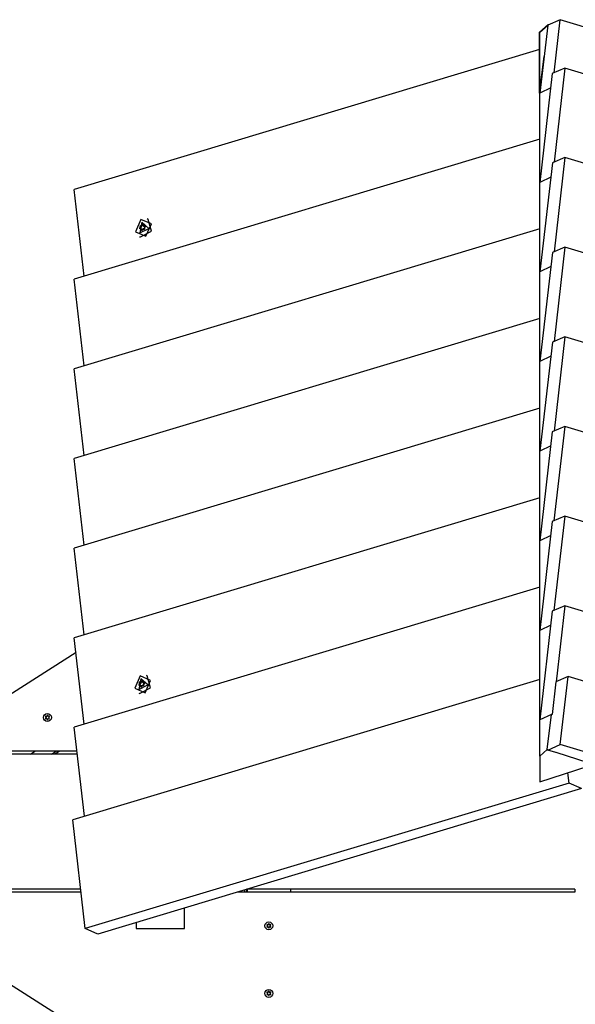
# Model space of a CAD drawing. Units: inches. Extents: x 263 to 332.9, y 158.8 to 258.1.
# Drawn here: x 284.4 to 290.1, y 198.6 to 208.8 of the extents above; entities that cross this region are included whole.
import ezdxf

# ---------------------------------------------------------------- set-up
doc = ezdxf.new("R2010")
doc.units = ezdxf.units.IN
doc.header["$MEASUREMENT"] = 0
doc.layers.add('Ebene 1', color=7, linetype='Continuous')

msp = doc.modelspace()

# ---------------------------------------------------------------- linework, layer by layer
at = {"layer": 'Ebene 1', "color": 179, "lineweight": 25, "true_color": 0x1a171b}
for points in [[(289.738, 208.658), (289.827, 208.736)], [(289.823, 208.731), (289.742, 208.026)], [(289.823, 208.731), (289.742, 208.026)], [(289.742, 208.658), (289.823, 208.73)], [(289.742, 208.658), (289.823, 208.73)], [(289.952, 208.787), (289.823, 208.731)], [(289.952, 208.787), (289.823, 208.731)], [(289.826, 208.732), (289.83, 208.736)], [(289.826, 208.732), (289.83, 208.736)], [(289.826, 208.733), (289.827, 208.736)], [(289.833, 208.736), (289.83, 208.736)], [(289.83, 208.734), (289.83, 208.736)], [(289.83, 208.734), (289.83, 208.736)], [(289.833, 208.736), (289.83, 208.736)], [(289.889, 208.236), (289.952, 208.787)], [(289.889, 208.236), (289.952, 208.787)], [(295.832, 207.018), (289.952, 208.787)], [(295.832, 207.018), (289.952, 208.787)], [(289.738, 208.026), (289.738, 208.658)], [(289.742, 208.026), (289.742, 208.658)], [(289.742, 208.026), (289.742, 208.658)], [(289.738, 208.478), (284.918, 207.028)], [(289.738, 208.478), (284.918, 207.028)], [(289.738, 208.026), (289.785, 208.406)], [(289.871, 208.228), (289.742, 207.1)], [(289.871, 208.228), (289.742, 207.1)], [(290.001, 208.284), (289.871, 208.228)], [(290.001, 208.284), (289.871, 208.228)], [(290.001, 208.284), (289.889, 207.31)], [(290.001, 208.284), (289.889, 207.31)], [(295.881, 206.516), (290.001, 208.284)], [(295.881, 206.516), (290.001, 208.284)], [(289.854, 208.08), (289.742, 208.026)], [(289.854, 208.08), (289.742, 208.026)], [(289.742, 201.529), (289.742, 208.026)], [(289.742, 201.529), (289.742, 208.026)], [(289.742, 207.549), (284.918, 206.098)], [(289.742, 207.549), (284.918, 206.098)], [(289.872, 207.302), (289.743, 206.174)], [(289.872, 207.302), (289.743, 206.174)], [(290.001, 207.359), (289.872, 207.302)], [(290.001, 207.359), (289.872, 207.302)], [(290.001, 207.359), (289.889, 206.381)], [(290.001, 207.359), (289.889, 206.381)], [(295.881, 205.59), (290.001, 207.359)], [(295.881, 205.59), (290.001, 207.359)], [(289.855, 207.154), (289.742, 207.1)], [(289.855, 207.154), (289.742, 207.1)], [(285.021, 206.13), (284.918, 207.028)], [(285.021, 206.13), (284.918, 207.028)], [(285.609, 206.718), (285.553, 206.589), (285.66, 206.542), (285.717, 206.671), (285.609, 206.718), (285.609, 206.718)], [(285.609, 206.718), (285.553, 206.589), (285.66, 206.542), (285.717, 206.671), (285.609, 206.718), (285.609, 206.718)], [(285.618, 206.687), (285.597, 206.578), (285.689, 206.624), (285.618, 206.687), (285.618, 206.687)], [(285.618, 206.687), (285.597, 206.578), (285.689, 206.624), (285.618, 206.687), (285.618, 206.687)], [(285.603, 206.535), (285.718, 206.594), (285.682, 206.718)], [(285.603, 206.535), (285.718, 206.594), (285.682, 206.718)], [(285.615, 206.665), (285.604, 206.607), (285.654, 206.632), (285.615, 206.665), (285.615, 206.665)], [(285.615, 206.665), (285.604, 206.607), (285.654, 206.632), (285.615, 206.665), (285.615, 206.665)], [(285.608, 206.655), (285.618, 206.656), (285.626, 206.665)], [(285.608, 206.655), (285.618, 206.656), (285.626, 206.665)], [(285.626, 206.665), (285.631, 206.667), (285.634, 206.664)], [(285.626, 206.665), (285.631, 206.667), (285.634, 206.664)], [(285.635, 206.661), (285.626, 206.665)], [(285.635, 206.661), (285.626, 206.665)], [(285.634, 206.664), (285.639, 206.654), (285.649, 206.651)], [(285.634, 206.664), (285.639, 206.654), (285.649, 206.651)], [(285.682, 206.718), (285.675, 206.722)], [(285.682, 206.718), (285.675, 206.722)], [(289.742, 206.621), (284.918, 205.169)], [(289.742, 206.621), (284.918, 205.169)], [(285.6, 206.618), (285.597, 206.62), (285.598, 206.626)], [(285.6, 206.618), (285.597, 206.62), (285.598, 206.626)], [(285.598, 206.626), (285.603, 206.636), (285.602, 206.648)], [(285.598, 206.626), (285.603, 206.636), (285.602, 206.648)], [(285.616, 206.618), (285.598, 206.626)], [(285.616, 206.618), (285.598, 206.626)], [(285.615, 206.605), (285.61, 206.615), (285.6, 206.618)], [(285.615, 206.605), (285.61, 206.615), (285.6, 206.618)], [(285.602, 206.648), (285.603, 206.653), (285.608, 206.655)], [(285.602, 206.648), (285.603, 206.653), (285.608, 206.655)], [(285.62, 206.64), (285.602, 206.648)], [(285.62, 206.64), (285.602, 206.648)], [(285.625, 206.609), (285.607, 206.617)], [(285.625, 206.609), (285.607, 206.617)], [(285.626, 206.648), (285.608, 206.655)], [(285.626, 206.648), (285.608, 206.655)], [(285.621, 206.602), (285.615, 206.605)], [(285.621, 206.602), (285.615, 206.605)], [(285.623, 206.604), (285.618, 206.602), (285.615, 206.605)], [(285.623, 206.604), (285.618, 206.602), (285.615, 206.605)], [(285.641, 206.614), (285.631, 206.612), (285.623, 206.604)], [(285.641, 206.614), (285.631, 206.612), (285.623, 206.604)], [(285.647, 206.621), (285.646, 206.616), (285.641, 206.614)], [(285.647, 206.621), (285.646, 206.616), (285.641, 206.614)], [(285.642, 206.652), (285.653, 206.648)], [(285.642, 206.652), (285.653, 206.648)], [(285.651, 206.643), (285.645, 206.632), (285.647, 206.621)], [(285.651, 206.643), (285.645, 206.632), (285.647, 206.621)], [(285.652, 206.65), (285.649, 206.651)], [(285.652, 206.65), (285.649, 206.651)], [(285.649, 206.651), (285.653, 206.649), (285.651, 206.643)], [(285.649, 206.651), (285.653, 206.649), (285.651, 206.643)], [(285.595, 206.538), (285.603, 206.535)], [(285.595, 206.538), (285.603, 206.535)], [(289.872, 206.373), (289.742, 205.245)], [(289.872, 206.373), (289.742, 205.245)], [(290.001, 206.429), (289.872, 206.373)], [(290.001, 206.429), (289.872, 206.373)], [(290.001, 206.429), (289.889, 205.451)], [(290.001, 206.429), (289.889, 205.451)], [(295.881, 204.661), (290.001, 206.429)], [(295.881, 204.661), (290.001, 206.429)], [(289.855, 206.228), (289.743, 206.174)], [(289.855, 206.228), (289.743, 206.174)], [(285.021, 205.2), (284.918, 206.098)], [(285.021, 205.2), (284.918, 206.098)], [(289.742, 205.691), (284.918, 204.24)], [(289.742, 205.691), (284.918, 204.24)], [(289.872, 205.444), (289.742, 204.316)], [(289.872, 205.444), (289.742, 204.316)], [(290.001, 205.5), (289.872, 205.444)], [(290.001, 205.5), (289.872, 205.444)], [(290.001, 205.5), (289.889, 204.523)], [(290.001, 205.5), (289.889, 204.523)], [(295.881, 203.731), (290.001, 205.5)], [(295.881, 203.731), (290.001, 205.5)], [(289.855, 205.299), (289.742, 205.245)], [(289.855, 205.299), (289.742, 205.245)], [(285.021, 204.271), (284.918, 205.169)], [(285.021, 204.271), (284.918, 205.169)], [(289.742, 204.762), (284.918, 203.311)], [(289.742, 204.762), (284.918, 203.311)], [(290.001, 204.571), (289.871, 204.515)], [(290.001, 204.571), (289.871, 204.515)], [(290.001, 204.571), (289.888, 203.593)], [(290.001, 204.571), (289.888, 203.593)], [(295.88, 202.802), (290.001, 204.571)], [(295.88, 202.802), (290.001, 204.571)], [(289.871, 204.515), (289.742, 203.387)], [(289.871, 204.515), (289.742, 203.387)], [(289.855, 204.37), (289.742, 204.316)], [(289.855, 204.37), (289.742, 204.316)], [(285.021, 203.342), (284.918, 204.24)], [(285.021, 203.342), (284.918, 204.24)], [(289.742, 203.833), (284.918, 202.382)], [(289.742, 203.833), (284.918, 202.382)], [(290.001, 203.642), (289.871, 203.586)], [(290.001, 203.642), (289.871, 203.586)], [(290.001, 203.642), (289.888, 202.665)], [(290.001, 203.642), (289.888, 202.665)], [(295.88, 201.873), (290.001, 203.642)], [(295.88, 201.873), (290.001, 203.642)], [(289.871, 203.586), (289.742, 202.458)], [(289.871, 203.586), (289.742, 202.458)], [(289.855, 203.441), (289.742, 203.387)], [(289.855, 203.441), (289.742, 203.387)], [(285.021, 202.413), (284.918, 203.311)], [(285.021, 202.413), (284.918, 203.311)], [(289.742, 202.904), (284.918, 201.453)], [(289.742, 202.904), (284.918, 201.453)], [(290, 202.713), (289.871, 202.657)], [(290, 202.713), (289.871, 202.657)], [(290, 202.713), (289.91, 201.925)], [(290, 202.713), (289.91, 201.925)], [(295.88, 200.944), (290, 202.713)], [(295.88, 200.944), (290, 202.713)], [(289.871, 202.657), (289.742, 201.529)], [(289.871, 202.657), (289.742, 201.529)], [(289.854, 202.512), (289.742, 202.458)], [(289.854, 202.512), (289.742, 202.458)], [(285.021, 201.484), (284.918, 202.382)], [(285.021, 201.484), (284.918, 202.382)], [(283.328, 201.205), (284.936, 202.232)], [(285.6, 201.987), (285.544, 201.857), (285.651, 201.81), (285.708, 201.939), (285.6, 201.987), (285.6, 201.987)], [(285.6, 201.987), (285.544, 201.857), (285.651, 201.81), (285.708, 201.939), (285.6, 201.987), (285.6, 201.987)], [(285.594, 201.803), (285.709, 201.862), (285.673, 201.987)], [(285.594, 201.803), (285.709, 201.862), (285.673, 201.987)], [(285.673, 201.987), (285.666, 201.99)], [(285.673, 201.987), (285.666, 201.99)], [(290.035, 201.979), (289.906, 201.923)], [(290.035, 201.979), (289.906, 201.923)], [(289.954, 201.274), (290.035, 201.979)], [(289.954, 201.274), (290.035, 201.979)], [(295.915, 200.21), (290.035, 201.979)], [(295.915, 200.21), (290.035, 201.979)], [(289.742, 201.95), (284.903, 200.495)], [(289.742, 201.95), (284.903, 200.495)], [(285.609, 201.956), (285.588, 201.846), (285.68, 201.893), (285.609, 201.956), (285.609, 201.956)], [(285.609, 201.956), (285.588, 201.846), (285.68, 201.893), (285.609, 201.956), (285.609, 201.956)], [(285.592, 201.886), (285.588, 201.888), (285.589, 201.894)], [(285.592, 201.886), (285.588, 201.888), (285.589, 201.894)], [(285.589, 201.894), (285.595, 201.905), (285.593, 201.916)], [(285.589, 201.894), (285.595, 201.905), (285.593, 201.916)], [(285.609, 201.885), (285.589, 201.894)], [(285.609, 201.885), (285.589, 201.894)], [(285.605, 201.873), (285.601, 201.883), (285.592, 201.886)], [(285.605, 201.873), (285.601, 201.883), (285.592, 201.886)], [(285.593, 201.916), (285.594, 201.922), (285.599, 201.923)], [(285.593, 201.916), (285.594, 201.922), (285.599, 201.923)], [(285.613, 201.907), (285.593, 201.916)], [(285.613, 201.907), (285.593, 201.916)], [(285.607, 201.934), (285.595, 201.875), (285.645, 201.9), (285.607, 201.934), (285.607, 201.934)], [(285.607, 201.934), (285.595, 201.875), (285.645, 201.9), (285.607, 201.934), (285.607, 201.934)], [(285.617, 201.876), (285.597, 201.885)], [(285.617, 201.876), (285.597, 201.885)], [(285.599, 201.923), (285.609, 201.925), (285.617, 201.933)], [(285.599, 201.923), (285.609, 201.925), (285.617, 201.933)], [(285.619, 201.915), (285.599, 201.923)], [(285.619, 201.915), (285.599, 201.923)], [(285.612, 201.871), (285.605, 201.873)], [(285.612, 201.871), (285.605, 201.873)], [(285.613, 201.872), (285.609, 201.87), (285.605, 201.873)], [(285.613, 201.872), (285.609, 201.87), (285.605, 201.873)], [(285.632, 201.882), (285.622, 201.881), (285.613, 201.872)], [(285.632, 201.882), (285.622, 201.881), (285.613, 201.872)], [(285.617, 201.933), (285.622, 201.936), (285.625, 201.932)], [(285.617, 201.933), (285.622, 201.936), (285.625, 201.932)], [(285.626, 201.929), (285.617, 201.933)], [(285.626, 201.929), (285.617, 201.933)], [(285.625, 201.932), (285.63, 201.923), (285.639, 201.919)], [(285.625, 201.932), (285.63, 201.923), (285.639, 201.919)], [(285.637, 201.889), (285.637, 201.884), (285.632, 201.882)], [(285.637, 201.889), (285.637, 201.884), (285.632, 201.882)], [(285.633, 201.92), (285.643, 201.916)], [(285.633, 201.92), (285.643, 201.916)], [(285.642, 201.912), (285.636, 201.901), (285.637, 201.889)], [(285.642, 201.912), (285.636, 201.901), (285.637, 201.889)], [(285.643, 201.918), (285.639, 201.919)], [(285.643, 201.918), (285.639, 201.919)], [(285.639, 201.919), (285.643, 201.917), (285.642, 201.912)], [(285.639, 201.919), (285.643, 201.917), (285.642, 201.912)], [(289.906, 201.923), (289.868, 201.586)], [(289.906, 201.923), (289.868, 201.586)], [(285.586, 201.806), (285.594, 201.803)], [(285.586, 201.806), (285.594, 201.803)], [(284.62, 201.562), (284.625, 201.557)], [(284.63, 201.566), (284.624, 201.568)], [(284.636, 201.575), (284.634, 201.568)], [(284.645, 201.568), (284.643, 201.575)], [(284.655, 201.568), (284.649, 201.566)], [(284.654, 201.557), (284.659, 201.562)], [(289.864, 201.587), (289.742, 201.529)], [(289.864, 201.587), (289.742, 201.529)], [(289.819, 201.222), (289.864, 201.587)], [(289.819, 201.222), (289.864, 201.587)], [(289.868, 201.586), (289.864, 201.587)], [(289.868, 201.586), (289.864, 201.587)], [(284.625, 201.553), (284.62, 201.548)], [(284.623, 201.542), (284.63, 201.544)], [(284.634, 201.541), (284.636, 201.535)], [(284.643, 201.535), (284.645, 201.541)], [(284.649, 201.544), (284.655, 201.542)], [(284.659, 201.547), (284.654, 201.553)], [(289.742, 201.153), (289.742, 201.529)], [(289.742, 201.153), (289.742, 201.529)], [(285.024, 200.531), (284.918, 201.453)], [(285.024, 200.531), (284.918, 201.453)], [(289.825, 201.217), (289.954, 201.274)], [(289.825, 201.217), (289.954, 201.274)], [(295.834, 199.505), (289.954, 201.274)], [(295.834, 199.505), (289.954, 201.274)], [(284.95, 201.175), (283.301, 201.175)], [(284.947, 201.205), (283.328, 201.205)], [(284.463, 201.175), (284.51, 201.205)], [(284.683, 201.175), (284.729, 201.205)], [(284.766, 201.205), (284.72, 201.175)], [(289.742, 201.153), (289.819, 201.222)], [(289.742, 201.153), (289.819, 201.222)], [(289.742, 201.153), (289.742, 200.889)], [(289.742, 201.153), (289.742, 200.889)], [(289.826, 201.219), (289.819, 201.222)], [(289.826, 201.219), (289.819, 201.222)], [(289.826, 201.219), (289.825, 201.217)], [(289.826, 201.219), (289.825, 201.217)], [(289.907, 201.193), (289.825, 201.217)], [(289.907, 201.193), (289.825, 201.217)], [(290.242, 201.085), (289.912, 201.192)], [(290.242, 201.085), (289.912, 201.192)], [(289.742, 200.889), (290.242, 201.05)], [(289.742, 200.889), (290.242, 201.05)], [(290.045, 200.875), (290.033, 200.982)], [(290.045, 200.875), (290.033, 200.982)], [(290.045, 200.875), (285.032, 199.367)], [(290.045, 200.875), (285.032, 199.367)], [(290.175, 200.818), (290.045, 200.875)], [(290.175, 200.818), (290.045, 200.875)], [(290.175, 200.818), (285.161, 199.31)], [(290.175, 200.818), (285.161, 199.31)], [(285.032, 199.367), (284.903, 200.495)], [(285.032, 199.367), (284.903, 200.495)], [(287.551, 196.679), (281.99, 200.232)], [(287.551, 196.679), (281.99, 200.232)], [(284.989, 199.745), (281.043, 199.745)], [(284.986, 199.775), (281.09, 199.775)], [(290.104, 199.745), (286.606, 199.745)], [(286.684, 199.745), (286.684, 199.768)], [(286.704, 199.775), (286.704, 199.745)], [(290.104, 199.775), (286.705, 199.775)], [(286.709, 199.775), (286.709, 199.745)], [(287.159, 199.775), (287.159, 199.745)], [(290.104, 199.775), (290.104, 199.745)], [(286.059, 199.367), (286.059, 199.58)], [(286.059, 199.367), (286.059, 199.58)], [(285.559, 199.43), (285.559, 199.367)], [(285.559, 199.43), (285.559, 199.367)], [(286.931, 199.415), (286.929, 199.408)], [(286.939, 199.408), (286.937, 199.415)], [(285.161, 199.31), (285.032, 199.367)], [(285.161, 199.31), (285.032, 199.367)], [(285.559, 199.367), (286.059, 199.367)], [(285.559, 199.367), (286.059, 199.367)], [(286.915, 199.402), (286.919, 199.397)], [(286.919, 199.392), (286.915, 199.388)], [(286.925, 199.406), (286.918, 199.408)], [(286.918, 199.382), (286.925, 199.384)], [(286.929, 199.381), (286.931, 199.375)], [(286.937, 199.375), (286.939, 199.381)], [(286.95, 199.408), (286.943, 199.406)], [(286.943, 199.384), (286.95, 199.382)], [(286.949, 199.397), (286.953, 199.402)], [(286.953, 199.388), (286.949, 199.392)], [(286.915, 198.702), (286.919, 198.697)], [(286.925, 198.706), (286.918, 198.708)], [(286.931, 198.715), (286.929, 198.709)], [(286.939, 198.709), (286.937, 198.715)], [(286.95, 198.708), (286.943, 198.706)], [(286.949, 198.697), (286.953, 198.702)], [(286.919, 198.693), (286.915, 198.688)], [(286.918, 198.682), (286.925, 198.683)], [(286.929, 198.681), (286.931, 198.675)], [(286.937, 198.675), (286.939, 198.681)], [(286.943, 198.683), (286.95, 198.682)], [(286.953, 198.687), (286.949, 198.693)]]:
    msp.add_lwpolyline(points, dxfattribs=at)
for points, knots in [([(284.681, 201.555), (284.681, 201.577), (284.662, 201.596), (284.64, 201.596), (284.617, 201.596), (284.598, 201.577), (284.598, 201.555), (284.598, 201.532), (284.617, 201.514), (284.64, 201.514), (284.662, 201.514), (284.681, 201.532), (284.681, 201.555), (284.681, 201.555), (284.681, 201.555), (284.681, 201.555)], [0, 0, 0, 0, 1, 1, 1, 2, 2, 2, 3, 3, 3, 4, 4, 4, 5, 5, 5, 5]), ([(284.624, 201.568), (284.622, 201.568), (284.62, 201.567), (284.619, 201.565), (284.619, 201.564), (284.619, 201.563), (284.62, 201.562)], [0, 0, 0, 0, 1, 1, 1, 2, 2, 2, 2]), ([(284.643, 201.575), (284.643, 201.577), (284.64, 201.578), (284.639, 201.577), (284.638, 201.577), (284.637, 201.576), (284.636, 201.575)], [0, 0, 0, 0, 1, 1, 1, 2, 2, 2, 2]), ([(284.659, 201.562), (284.66, 201.564), (284.66, 201.566), (284.659, 201.567), (284.658, 201.568), (284.657, 201.568), (284.655, 201.568)], [0, 0, 0, 0, 1, 1, 1, 2, 2, 2, 2]), ([(284.62, 201.548), (284.619, 201.546), (284.619, 201.544), (284.62, 201.543), (284.621, 201.542), (284.622, 201.542), (284.623, 201.542)], [0, 0, 0, 0, 1, 1, 1, 2, 2, 2, 2]), ([(284.636, 201.535), (284.637, 201.533), (284.639, 201.532), (284.64, 201.532), (284.641, 201.533), (284.643, 201.533), (284.643, 201.535)], [0, 0, 0, 0, 1, 1, 1, 2, 2, 2, 2]), ([(284.655, 201.542), (284.657, 201.542), (284.659, 201.542), (284.659, 201.544), (284.66, 201.546), (284.659, 201.547), (284.659, 201.547)], [0, 0, 0, 0, 1, 1, 1, 2, 2, 2, 2]), ([(286.975, 199.395), (286.975, 199.418), (286.957, 199.436), (286.934, 199.436), (286.912, 199.436), (286.893, 199.418), (286.893, 199.395), (286.893, 199.372), (286.912, 199.354), (286.934, 199.354), (286.957, 199.354), (286.975, 199.372), (286.975, 199.395), (286.975, 199.395), (286.975, 199.395), (286.975, 199.395)], [0, 0, 0, 0, 1, 1, 1, 2, 2, 2, 3, 3, 3, 4, 4, 4, 5, 5, 5, 5]), ([(286.937, 199.415), (286.937, 199.417), (286.935, 199.418), (286.933, 199.418), (286.932, 199.417), (286.931, 199.416), (286.931, 199.415)], [0, 0, 0, 0, 1, 1, 1, 2, 2, 2, 2]), ([(286.918, 199.408), (286.917, 199.408), (286.914, 199.407), (286.914, 199.405), (286.914, 199.404), (286.914, 199.403), (286.915, 199.402)], [0, 0, 0, 0, 1, 1, 1, 2, 2, 2, 2]), ([(286.915, 199.388), (286.914, 199.386), (286.914, 199.384), (286.915, 199.383), (286.916, 199.382), (286.917, 199.381), (286.918, 199.382)], [0, 0, 0, 0, 1, 1, 1, 2, 2, 2, 2]), ([(286.931, 199.375), (286.931, 199.373), (286.933, 199.372), (286.935, 199.372), (286.936, 199.372), (286.937, 199.374), (286.937, 199.375)], [0, 0, 0, 0, 1, 1, 1, 2, 2, 2, 2]), ([(286.953, 199.402), (286.955, 199.404), (286.955, 199.406), (286.953, 199.407), (286.953, 199.408), (286.951, 199.408), (286.95, 199.408)], [0, 0, 0, 0, 1, 1, 1, 2, 2, 2, 2]), ([(286.95, 199.382), (286.952, 199.381), (286.954, 199.382), (286.954, 199.384), (286.954, 199.386), (286.954, 199.387), (286.953, 199.388)], [0, 0, 0, 0, 1, 1, 1, 2, 2, 2, 2]), ([(286.975, 198.695), (286.975, 198.717), (286.957, 198.736), (286.934, 198.736), (286.912, 198.736), (286.893, 198.717), (286.893, 198.695), (286.893, 198.672), (286.912, 198.654), (286.934, 198.654), (286.957, 198.654), (286.975, 198.672), (286.975, 198.695), (286.975, 198.695), (286.975, 198.695), (286.975, 198.695)], [0, 0, 0, 0, 1, 1, 1, 2, 2, 2, 3, 3, 3, 4, 4, 4, 5, 5, 5, 5]), ([(286.918, 198.708), (286.917, 198.708), (286.914, 198.707), (286.914, 198.706), (286.914, 198.704), (286.914, 198.703), (286.915, 198.702)], [0, 0, 0, 0, 1, 1, 1, 2, 2, 2, 2]), ([(286.937, 198.715), (286.937, 198.717), (286.935, 198.718), (286.933, 198.717), (286.932, 198.717), (286.931, 198.716), (286.931, 198.715)], [0, 0, 0, 0, 1, 1, 1, 2, 2, 2, 2]), ([(286.953, 198.702), (286.955, 198.703), (286.955, 198.706), (286.953, 198.707), (286.953, 198.708), (286.951, 198.708), (286.95, 198.708)], [0, 0, 0, 0, 1, 1, 1, 2, 2, 2, 2]), ([(286.915, 198.688), (286.914, 198.686), (286.914, 198.684), (286.915, 198.683), (286.916, 198.682), (286.917, 198.682), (286.918, 198.682)], [0, 0, 0, 0, 1, 1, 1, 2, 2, 2, 2]), ([(286.931, 198.675), (286.931, 198.673), (286.933, 198.672), (286.935, 198.672), (286.936, 198.672), (286.937, 198.673), (286.937, 198.674)], [0, 0, 0, 0, 1, 1, 1, 2, 2, 2, 2]), ([(286.95, 198.682), (286.952, 198.681), (286.954, 198.682), (286.954, 198.684), (286.954, 198.685), (286.954, 198.687), (286.953, 198.687)], [0, 0, 0, 0, 1, 1, 1, 2, 2, 2, 2])]:
    msp.add_open_spline(points, degree=3, knots=knots, dxfattribs=at)
for points in [[(284.625, 201.553), (284.626, 201.554), (284.626, 201.556), (284.625, 201.557)], [(284.63, 201.566), (284.632, 201.566), (284.634, 201.567), (284.634, 201.568)], [(284.645, 201.568), (284.645, 201.567), (284.647, 201.566), (284.649, 201.566)], [(284.654, 201.557), (284.653, 201.556), (284.653, 201.554), (284.654, 201.553)], [(284.634, 201.541), (284.634, 201.543), (284.632, 201.544), (284.63, 201.544)], [(284.649, 201.544), (284.647, 201.544), (284.645, 201.543), (284.645, 201.541)], [(286.919, 199.392), (286.921, 199.394), (286.921, 199.396), (286.919, 199.397)], [(286.925, 199.406), (286.926, 199.406), (286.928, 199.407), (286.929, 199.408)], [(286.929, 199.381), (286.928, 199.383), (286.926, 199.384), (286.925, 199.384)], [(286.939, 199.408), (286.94, 199.407), (286.942, 199.406), (286.943, 199.406)], [(286.943, 199.384), (286.942, 199.384), (286.94, 199.383), (286.939, 199.381)], [(286.949, 199.397), (286.948, 199.396), (286.948, 199.394), (286.949, 199.392)], [(286.925, 198.706), (286.926, 198.706), (286.928, 198.707), (286.929, 198.709)], [(286.939, 198.709), (286.94, 198.707), (286.942, 198.706), (286.943, 198.706)], [(286.919, 198.693), (286.921, 198.694), (286.921, 198.696), (286.919, 198.697)], [(286.929, 198.681), (286.928, 198.683), (286.926, 198.684), (286.925, 198.683)], [(286.943, 198.683), (286.942, 198.684), (286.94, 198.683), (286.939, 198.681)], [(286.949, 198.697), (286.948, 198.696), (286.948, 198.694), (286.949, 198.693)]]:
    msp.add_open_spline(points, degree=3, dxfattribs=at)

doc.saveas('drawing.dxf')
